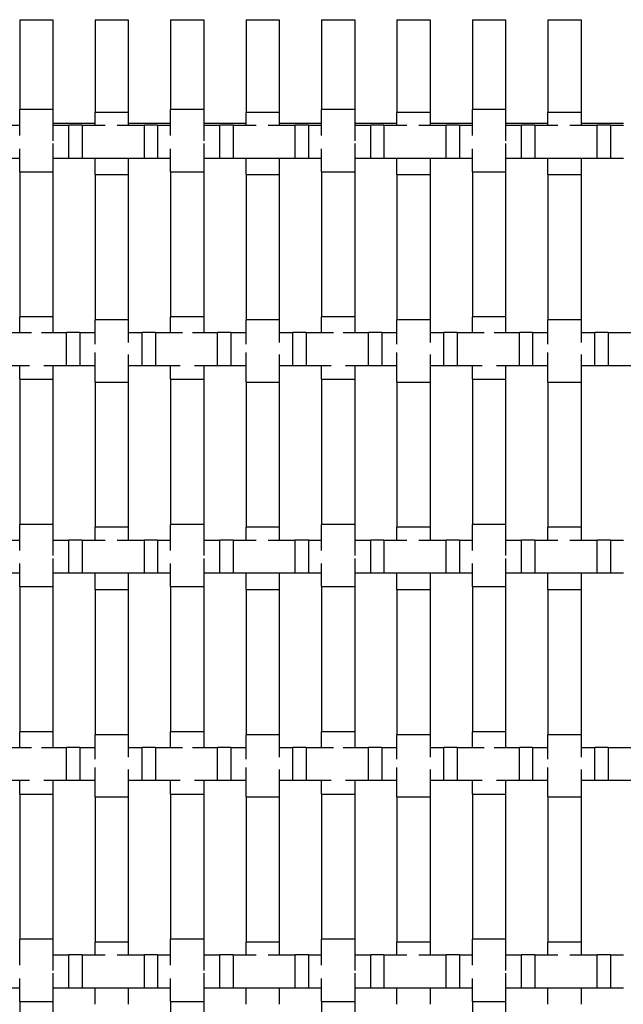
# Model space of a CAD drawing. Units: inches. Extents: x 1.1 to 49.9, y 1.1 to 31.9.
# Drawn here: x 15.1 to 16.5, y 28.1 to 30.5 of the extents above; entities that cross this region are included whole.
import ezdxf

# ---------------------------------------------------------------- set-up
doc = ezdxf.new("R2010")
doc.units = ezdxf.units.IN
doc.header["$LTSCALE"] = 3
doc.header["$MEASUREMENT"] = 0
doc.layers.add('Dimension (ANSI)', color=7, linetype='Continuous', lineweight=18)
doc.layers.add('Visible (ANSI)', color=7, linetype='Continuous', lineweight=25)
doc.styles.add('Note Text (ANSI)', font='tahoma.ttf')
doc.dimstyles.new('Default (ANSI)', dxfattribs={"dimscale": 3, "dimtxt": 0.08, "dimasz": 0.098425, "dimexe": 0.125, "dimexo": 0.0625, "dimgap": 0.031496, "dimtad": 0, "dimtih": 1, "dimtoh": 1, "dimdec": 3, "dimrnd": 1e-08, "dimzin": 4, "dimdsep": 46, "dimtxsty": 'Note Text (ANSI)', "dimcen": 0.09, "dimdle": 0.393701, "dimclrd": 256, "dimclre": 256, "dimclrt": 256, "dimadec": 0, "dimazin": 1, "dimtfac": 1, "dimtdec": 3, "dimtofl": 0, "dimtmove": 0, "dimatfit": 3, "dimfxl": 1, "dimtolj": 1, "dimtzin": 4, "dimlwd": -1, "dimlwe": -1, "dimarcsym": 0})

# ---------------------------------------------------------------- blocks, each defined once
blk = doc.blocks.new('*D12')
at = {"layer": 'Defpoints', "color": 0, "transparency": 16777216}
for p in [(26.5469, 31.1506), (2.7969, 30.2358), (26.5469, 30.2358)]:
    blk.add_point(p, dxfattribs=at)
at = {"layer": 'Dimension (ANSI)', "transparency": 16777216}
for p, q in [((2.7969, 30.4233), (2.7969, 31.5256)), ((26.5469, 30.4233), (26.5469, 31.5256)), ((3.0922, 31.1506), (14.4101, 31.1506)), ((26.2516, 31.1506), (14.9337, 31.1506))]:
    blk.add_line(p, q, dxfattribs=at)
for points in [[(3.0922, 31.1998), (3.0922, 31.1014), (2.7969, 31.1506)], [(26.2516, 31.1998), (26.2516, 31.1014), (26.5469, 31.1506)]]:
    blk.add_solid(points, dxfattribs=at)
at = {"layer": 'Dimension (ANSI)', "transparency": 16777216, "insert": (14.5046, 31.2731), "char_height": 0.24, "attachment_point": 1, "style": 'Note Text (ANSI)'}
blk.add_mtext('\\A1;24', dxfattribs=at)

msp = doc.modelspace()

# ---------------------------------------------------------------- linework, layer by layer
at = {"layer": 'Visible (ANSI)'}
for p, q in [((15.088, 30.4858), (15.168, 30.4858)), ((15.088, 30.4858), (15.088, 30.2691)), ((15.168, 30.4858), (15.168, 30.2691)), ((15.27, 30.4858), (15.35, 30.4858)), ((15.27, 30.4858), (15.27, 30.2622)), ((15.35, 30.4858), (15.35, 30.2622)), ((15.452, 30.4858), (15.532, 30.4858)), ((15.452, 30.4858), (15.452, 30.2691)), ((15.532, 30.4858), (15.532, 30.2691)), ((15.634, 30.4858), (15.714, 30.4858)), ((15.634, 30.4858), (15.634, 30.2622)), ((15.714, 30.4858), (15.714, 30.2622)), ((15.816, 30.4858), (15.896, 30.4858)), ((15.816, 30.4858), (15.816, 30.2691)), ((15.896, 30.4858), (15.896, 30.2691)), ((15.998, 30.4858), (16.078, 30.4858)), ((15.998, 30.4858), (15.998, 30.2622)), ((16.078, 30.4858), (16.078, 30.2622)), ((16.18, 30.4858), (16.26, 30.4858)), ((16.18, 30.4858), (16.18, 30.2691)), ((16.26, 30.4858), (16.26, 30.2691)), ((16.362, 30.4858), (16.442, 30.4858)), ((16.362, 30.4858), (16.362, 30.2622)), ((16.442, 30.4858), (16.442, 30.2622)), ((15.168, 30.2691), (15.088, 30.2691)), ((15.088, 30.2065), (15.088, 30.2691)), ((15.168, 30.2691), (15.168, 30.1938)), ((15.532, 30.2691), (15.452, 30.2691)), ((15.452, 30.2065), (15.452, 30.2691)), ((15.532, 30.2691), (15.532, 30.1938)), ((15.896, 30.2691), (15.816, 30.2691)), ((15.816, 30.2065), (15.816, 30.2691)), ((15.896, 30.2691), (15.896, 30.1938)), ((16.26, 30.2691), (16.18, 30.2691)), ((16.18, 30.2065), (16.18, 30.2691)), ((16.26, 30.2691), (16.26, 30.1938)), ((15.35, 30.2622), (15.27, 30.2622)), ((15.27, 30.2315), (15.27, 30.2622)), ((15.35, 30.2622), (15.35, 30.2315)), ((15.714, 30.2622), (15.634, 30.2622)), ((15.634, 30.2315), (15.634, 30.2622)), ((15.714, 30.2622), (15.714, 30.2315)), ((16.078, 30.2622), (15.998, 30.2622)), ((15.998, 30.2315), (15.998, 30.2622)), ((16.078, 30.2622), (16.078, 30.2315)), ((16.442, 30.2622), (16.362, 30.2622)), ((16.362, 30.2315), (16.362, 30.2622)), ((16.442, 30.2622), (16.442, 30.2315)), ((15.0567, 30.2315), (15.088, 30.2315)), ((15.27, 30.2358), (15.168, 30.2358)), ((15.168, 30.2315), (15.2067, 30.2315)), ((15.2067, 30.1515), (15.2067, 30.2315)), ((15.2387, 30.2315), (15.2067, 30.2315)), ((15.2387, 30.2315), (15.2387, 30.1515)), ((15.2387, 30.2315), (15.294, 30.2315)), ((15.323, 30.2315), (15.3887, 30.2315)), ((15.452, 30.2358), (15.35, 30.2358)), ((15.3887, 30.1515), (15.3887, 30.2315)), ((15.4207, 30.2315), (15.3887, 30.2315)), ((15.4207, 30.2315), (15.4207, 30.1515)), ((15.4207, 30.2315), (15.452, 30.2315)), ((15.634, 30.2358), (15.532, 30.2358)), ((15.532, 30.2315), (15.5707, 30.2315)), ((15.5707, 30.1515), (15.5707, 30.2315)), ((15.6027, 30.2315), (15.5707, 30.2315)), ((15.6027, 30.2315), (15.6027, 30.1515)), ((15.6027, 30.2315), (15.658, 30.2315)), ((15.687, 30.2315), (15.7527, 30.2315)), ((15.816, 30.2358), (15.714, 30.2358)), ((15.7527, 30.1515), (15.7527, 30.2315)), ((15.7847, 30.2315), (15.7527, 30.2315)), ((15.7847, 30.2315), (15.7847, 30.1515)), ((15.7847, 30.2315), (15.816, 30.2315)), ((15.998, 30.2358), (15.896, 30.2358)), ((15.896, 30.2315), (15.9347, 30.2315)), ((15.9347, 30.1515), (15.9347, 30.2315)), ((15.9667, 30.2315), (15.9347, 30.2315)), ((15.9667, 30.2315), (15.9667, 30.1515)), ((15.9667, 30.2315), (16.022, 30.2315)), ((16.051, 30.2315), (16.1167, 30.2315)), ((16.18, 30.2358), (16.078, 30.2358)), ((16.1167, 30.1515), (16.1167, 30.2315)), ((16.1487, 30.2315), (16.1167, 30.2315)), ((16.1487, 30.2315), (16.1487, 30.1515)), ((16.1487, 30.2315), (16.18, 30.2315)), ((16.362, 30.2358), (16.26, 30.2358)), ((16.26, 30.2315), (16.2987, 30.2315)), ((16.2987, 30.1515), (16.2987, 30.2315)), ((16.3307, 30.2315), (16.2987, 30.2315)), ((16.3307, 30.2315), (16.3307, 30.1515)), ((16.3307, 30.2315), (16.386, 30.2315)), ((16.415, 30.2315), (16.4807, 30.2315)), ((16.544, 30.2358), (16.442, 30.2358)), ((16.4807, 30.1515), (16.4807, 30.2315)), ((16.5127, 30.2315), (16.4807, 30.2315)), ((16.5127, 30.2315), (16.5127, 30.1515)), ((16.5127, 30.2315), (16.544, 30.2315)), ((15.088, 30.1191), (15.088, 30.1746)), ((15.168, 30.1872), (15.168, 30.1191)), ((15.452, 30.1191), (15.452, 30.1746)), ((15.532, 30.1872), (15.532, 30.1191)), ((15.816, 30.1191), (15.816, 30.1746)), ((15.896, 30.1872), (15.896, 30.1191)), ((16.18, 30.1191), (16.18, 30.1746)), ((16.26, 30.1872), (16.26, 30.1191)), ((15.088, 30.1515), (15.0567, 30.1515)), ((15.2067, 30.1515), (15.168, 30.1515)), ((15.2387, 30.1515), (15.2067, 30.1515)), ((15.3887, 30.1515), (15.2387, 30.1515)), ((15.27, 30.1122), (15.27, 30.1515)), ((15.35, 30.1515), (15.35, 30.1122)), ((15.4207, 30.1515), (15.3887, 30.1515)), ((15.452, 30.1515), (15.4207, 30.1515)), ((15.5707, 30.1515), (15.532, 30.1515)), ((15.6027, 30.1515), (15.5707, 30.1515)), ((15.7527, 30.1515), (15.6027, 30.1515)), ((15.634, 30.1122), (15.634, 30.1515)), ((15.714, 30.1515), (15.714, 30.1122)), ((15.7847, 30.1515), (15.7527, 30.1515)), ((15.816, 30.1515), (15.7847, 30.1515)), ((15.9347, 30.1515), (15.896, 30.1515)), ((15.9667, 30.1515), (15.9347, 30.1515)), ((16.1167, 30.1515), (15.9667, 30.1515)), ((15.998, 30.1122), (15.998, 30.1515)), ((16.078, 30.1515), (16.078, 30.1122)), ((16.1487, 30.1515), (16.1167, 30.1515)), ((16.18, 30.1515), (16.1487, 30.1515)), ((16.2987, 30.1515), (16.26, 30.1515)), ((16.3307, 30.1515), (16.2987, 30.1515)), ((16.4807, 30.1515), (16.3307, 30.1515)), ((16.362, 30.1122), (16.362, 30.1515)), ((16.442, 30.1515), (16.442, 30.1122)), ((16.5127, 30.1515), (16.4807, 30.1515)), ((16.544, 30.1515), (16.5127, 30.1515)), ((15.088, 30.1191), (15.168, 30.1191)), ((15.088, 30.1191), (15.088, 29.7691)), ((15.168, 30.1191), (15.168, 29.7691)), ((15.27, 30.1122), (15.35, 30.1122)), ((15.27, 30.1122), (15.27, 29.7622)), ((15.35, 30.1122), (15.35, 29.7622)), ((15.452, 30.1191), (15.532, 30.1191)), ((15.452, 30.1191), (15.452, 29.7691)), ((15.532, 30.1191), (15.532, 29.7691)), ((15.634, 30.1122), (15.714, 30.1122)), ((15.634, 30.1122), (15.634, 29.7622)), ((15.714, 30.1122), (15.714, 29.7622)), ((15.816, 30.1191), (15.896, 30.1191)), ((15.816, 30.1191), (15.816, 29.7691)), ((15.896, 30.1191), (15.896, 29.7691)), ((15.998, 30.1122), (16.078, 30.1122)), ((15.998, 30.1122), (15.998, 29.7622)), ((16.078, 30.1122), (16.078, 29.7622)), ((16.18, 30.1191), (16.26, 30.1191)), ((16.18, 30.1191), (16.18, 29.7691)), ((16.26, 30.1191), (16.26, 29.7691)), ((16.362, 30.1122), (16.442, 30.1122)), ((16.362, 30.1122), (16.362, 29.7622)), ((16.442, 30.1122), (16.442, 29.7622)), ((15.168, 29.7691), (15.088, 29.7691)), ((15.088, 29.7315), (15.088, 29.7691)), ((15.168, 29.7691), (15.168, 29.7315)), ((15.532, 29.7691), (15.452, 29.7691)), ((15.452, 29.7315), (15.452, 29.7691)), ((15.532, 29.7691), (15.532, 29.7315)), ((15.896, 29.7691), (15.816, 29.7691)), ((15.816, 29.7315), (15.816, 29.7691)), ((15.896, 29.7691), (15.896, 29.7315)), ((16.26, 29.7691), (16.18, 29.7691)), ((16.18, 29.7315), (16.18, 29.7691)), ((16.26, 29.7691), (16.26, 29.7315)), ((15.35, 29.7622), (15.27, 29.7622)), ((15.27, 29.7032), (15.27, 29.7622)), ((15.35, 29.7622), (15.35, 29.7077)), ((15.714, 29.7622), (15.634, 29.7622)), ((15.634, 29.7032), (15.634, 29.7622)), ((15.714, 29.7622), (15.714, 29.7077)), ((16.078, 29.7622), (15.998, 29.7622)), ((15.998, 29.7032), (15.998, 29.7622)), ((16.078, 29.7622), (16.078, 29.7077)), ((16.442, 29.7622), (16.362, 29.7622)), ((16.362, 29.7032), (16.362, 29.7622)), ((16.442, 29.7622), (16.442, 29.7077)), ((15.0512, 29.7315), (15.1166, 29.7315)), ((15.1405, 29.7315), (15.2012, 29.7315)), ((15.2012, 29.6515), (15.2012, 29.7315)), ((15.2332, 29.7315), (15.2012, 29.7315)), ((15.2332, 29.7315), (15.2332, 29.6515)), ((15.2332, 29.7315), (15.27, 29.7315)), ((15.35, 29.7315), (15.3832, 29.7315)), ((15.3832, 29.6515), (15.3832, 29.7315)), ((15.4152, 29.7315), (15.3832, 29.7315)), ((15.4152, 29.7315), (15.4152, 29.6515)), ((15.4152, 29.7315), (15.4806, 29.7315)), ((15.5045, 29.7315), (15.5652, 29.7315)), ((15.5652, 29.6515), (15.5652, 29.7315)), ((15.5972, 29.7315), (15.5652, 29.7315)), ((15.5972, 29.7315), (15.5972, 29.6515)), ((15.5972, 29.7315), (15.634, 29.7315)), ((15.714, 29.7315), (15.7472, 29.7315)), ((15.7472, 29.6515), (15.7472, 29.7315)), ((15.7792, 29.7315), (15.7472, 29.7315)), ((15.7792, 29.7315), (15.7792, 29.6515)), ((15.7792, 29.7315), (15.8446, 29.7315)), ((15.8685, 29.7315), (15.9292, 29.7315)), ((15.9292, 29.6515), (15.9292, 29.7315)), ((15.9612, 29.7315), (15.9292, 29.7315)), ((15.9612, 29.7315), (15.9612, 29.6515)), ((15.9612, 29.7315), (15.998, 29.7315)), ((16.078, 29.7315), (16.1112, 29.7315)), ((16.1112, 29.6515), (16.1112, 29.7315)), ((16.1432, 29.7315), (16.1112, 29.7315)), ((16.1432, 29.7315), (16.1432, 29.6515)), ((16.1432, 29.7315), (16.2086, 29.7315)), ((16.2325, 29.7315), (16.2932, 29.7315)), ((16.2932, 29.6515), (16.2932, 29.7315)), ((16.3252, 29.7315), (16.2932, 29.7315)), ((16.3252, 29.7315), (16.3252, 29.6515)), ((16.3252, 29.7315), (16.362, 29.7315)), ((16.442, 29.7315), (16.4752, 29.7315)), ((16.4752, 29.6515), (16.4752, 29.7315)), ((16.5072, 29.7315), (16.4752, 29.7315)), ((16.5072, 29.7315), (16.5072, 29.6515)), ((16.5072, 29.7315), (16.5726, 29.7315)), ((15.27, 29.6122), (15.27, 29.6832)), ((15.35, 29.6786), (15.35, 29.6122)), ((15.634, 29.6122), (15.634, 29.6832)), ((15.714, 29.6786), (15.714, 29.6122)), ((15.998, 29.6122), (15.998, 29.6832)), ((16.078, 29.6786), (16.078, 29.6122)), ((16.362, 29.6122), (16.362, 29.6832)), ((16.442, 29.6786), (16.442, 29.6122)), ((15.1113, 29.6515), (15.0512, 29.6515)), ((15.088, 29.6191), (15.088, 29.6515)), ((15.2012, 29.6515), (15.1459, 29.6515)), ((15.168, 29.6515), (15.168, 29.6191)), ((15.2332, 29.6515), (15.2012, 29.6515)), ((15.27, 29.6515), (15.2332, 29.6515)), ((15.3832, 29.6515), (15.35, 29.6515)), ((15.4152, 29.6515), (15.3832, 29.6515)), ((15.4753, 29.6515), (15.4152, 29.6515)), ((15.452, 29.6191), (15.452, 29.6515)), ((15.5652, 29.6515), (15.5099, 29.6515)), ((15.532, 29.6515), (15.532, 29.6191)), ((15.5972, 29.6515), (15.5652, 29.6515)), ((15.634, 29.6515), (15.5972, 29.6515)), ((15.7472, 29.6515), (15.714, 29.6515)), ((15.7792, 29.6515), (15.7472, 29.6515)), ((15.8393, 29.6515), (15.7792, 29.6515)), ((15.816, 29.6191), (15.816, 29.6515)), ((15.9292, 29.6515), (15.8739, 29.6515)), ((15.896, 29.6515), (15.896, 29.6191)), ((15.9612, 29.6515), (15.9292, 29.6515)), ((15.998, 29.6515), (15.9612, 29.6515)), ((16.1112, 29.6515), (16.078, 29.6515)), ((16.1432, 29.6515), (16.1112, 29.6515)), ((16.2033, 29.6515), (16.1432, 29.6515)), ((16.18, 29.6191), (16.18, 29.6515)), ((16.2932, 29.6515), (16.2379, 29.6515)), ((16.26, 29.6515), (16.26, 29.6191)), ((16.3252, 29.6515), (16.2932, 29.6515)), ((16.362, 29.6515), (16.3252, 29.6515)), ((16.4752, 29.6515), (16.442, 29.6515)), ((16.5072, 29.6515), (16.4752, 29.6515)), ((16.5673, 29.6515), (16.5072, 29.6515)), ((15.088, 29.6191), (15.168, 29.6191)), ((15.088, 29.6191), (15.088, 29.2691)), ((15.168, 29.6191), (15.168, 29.2691)), ((15.27, 29.6122), (15.35, 29.6122)), ((15.27, 29.6122), (15.27, 29.2622)), ((15.35, 29.6122), (15.35, 29.2622)), ((15.452, 29.6191), (15.532, 29.6191)), ((15.452, 29.6191), (15.452, 29.2691)), ((15.532, 29.6191), (15.532, 29.2691)), ((15.634, 29.6122), (15.714, 29.6122)), ((15.634, 29.6122), (15.634, 29.2622)), ((15.714, 29.6122), (15.714, 29.2622)), ((15.816, 29.6191), (15.896, 29.6191)), ((15.816, 29.6191), (15.816, 29.2691)), ((15.896, 29.6191), (15.896, 29.2691)), ((15.998, 29.6122), (16.078, 29.6122)), ((15.998, 29.6122), (15.998, 29.2622)), ((16.078, 29.6122), (16.078, 29.2622)), ((16.18, 29.6191), (16.26, 29.6191)), ((16.18, 29.6191), (16.18, 29.2691)), ((16.26, 29.6191), (16.26, 29.2691)), ((16.362, 29.6122), (16.442, 29.6122)), ((16.362, 29.6122), (16.362, 29.2622)), ((16.442, 29.6122), (16.442, 29.2622)), ((15.168, 29.2691), (15.088, 29.2691)), ((15.088, 29.2065), (15.088, 29.2691)), ((15.168, 29.2691), (15.168, 29.1938)), ((15.532, 29.2691), (15.452, 29.2691)), ((15.452, 29.2065), (15.452, 29.2691)), ((15.532, 29.2691), (15.532, 29.1938)), ((15.896, 29.2691), (15.816, 29.2691)), ((15.816, 29.2065), (15.816, 29.2691)), ((15.896, 29.2691), (15.896, 29.1938)), ((16.26, 29.2691), (16.18, 29.2691)), ((16.18, 29.2065), (16.18, 29.2691)), ((16.26, 29.2691), (16.26, 29.1938)), ((15.35, 29.2622), (15.27, 29.2622)), ((15.27, 29.2315), (15.27, 29.2622)), ((15.35, 29.2622), (15.35, 29.2315)), ((15.714, 29.2622), (15.634, 29.2622)), ((15.634, 29.2315), (15.634, 29.2622)), ((15.714, 29.2622), (15.714, 29.2315)), ((16.078, 29.2622), (15.998, 29.2622)), ((15.998, 29.2315), (15.998, 29.2622)), ((16.078, 29.2622), (16.078, 29.2315)), ((16.442, 29.2622), (16.362, 29.2622)), ((16.362, 29.2315), (16.362, 29.2622)), ((16.442, 29.2622), (16.442, 29.2315)), ((15.0567, 29.2315), (15.088, 29.2315)), ((15.168, 29.2315), (15.2067, 29.2315)), ((15.2067, 29.1515), (15.2067, 29.2315)), ((15.2387, 29.2315), (15.2067, 29.2315)), ((15.2387, 29.2315), (15.2387, 29.1515)), ((15.2387, 29.2315), (15.294, 29.2315)), ((15.323, 29.2315), (15.3887, 29.2315)), ((15.3887, 29.1515), (15.3887, 29.2315)), ((15.4207, 29.2315), (15.3887, 29.2315)), ((15.4207, 29.2315), (15.4207, 29.1515)), ((15.4207, 29.2315), (15.452, 29.2315)), ((15.532, 29.2315), (15.5707, 29.2315)), ((15.5707, 29.1515), (15.5707, 29.2315)), ((15.6027, 29.2315), (15.5707, 29.2315)), ((15.6027, 29.2315), (15.6027, 29.1515)), ((15.6027, 29.2315), (15.658, 29.2315)), ((15.687, 29.2315), (15.7527, 29.2315)), ((15.7527, 29.1515), (15.7527, 29.2315)), ((15.7847, 29.2315), (15.7527, 29.2315)), ((15.7847, 29.2315), (15.7847, 29.1515)), ((15.7847, 29.2315), (15.816, 29.2315)), ((15.896, 29.2315), (15.9347, 29.2315)), ((15.9347, 29.1515), (15.9347, 29.2315)), ((15.9667, 29.2315), (15.9347, 29.2315)), ((15.9667, 29.2315), (15.9667, 29.1515)), ((15.9667, 29.2315), (16.022, 29.2315)), ((16.051, 29.2315), (16.1167, 29.2315)), ((16.1167, 29.1515), (16.1167, 29.2315)), ((16.1487, 29.2315), (16.1167, 29.2315)), ((16.1487, 29.2315), (16.1487, 29.1515)), ((16.1487, 29.2315), (16.18, 29.2315)), ((16.26, 29.2315), (16.2987, 29.2315)), ((16.2987, 29.1515), (16.2987, 29.2315)), ((16.3307, 29.2315), (16.2987, 29.2315)), ((16.3307, 29.2315), (16.3307, 29.1515)), ((16.3307, 29.2315), (16.386, 29.2315)), ((16.415, 29.2315), (16.4807, 29.2315)), ((16.4807, 29.1515), (16.4807, 29.2315)), ((16.5127, 29.2315), (16.4807, 29.2315)), ((16.5127, 29.2315), (16.5127, 29.1515)), ((16.5127, 29.2315), (16.544, 29.2315)), ((15.088, 29.1191), (15.088, 29.1746)), ((15.168, 29.1872), (15.168, 29.1191)), ((15.452, 29.1191), (15.452, 29.1746)), ((15.532, 29.1872), (15.532, 29.1191)), ((15.816, 29.1191), (15.816, 29.1746)), ((15.896, 29.1872), (15.896, 29.1191)), ((16.18, 29.1191), (16.18, 29.1746)), ((16.26, 29.1872), (16.26, 29.1191)), ((15.088, 29.1515), (15.0567, 29.1515)), ((15.2067, 29.1515), (15.168, 29.1515)), ((15.2387, 29.1515), (15.2067, 29.1515)), ((15.3887, 29.1515), (15.2387, 29.1515)), ((15.27, 29.1122), (15.27, 29.1515)), ((15.35, 29.1515), (15.35, 29.1122)), ((15.4207, 29.1515), (15.3887, 29.1515)), ((15.452, 29.1515), (15.4207, 29.1515)), ((15.5707, 29.1515), (15.532, 29.1515)), ((15.6027, 29.1515), (15.5707, 29.1515)), ((15.7527, 29.1515), (15.6027, 29.1515)), ((15.634, 29.1122), (15.634, 29.1515)), ((15.714, 29.1515), (15.714, 29.1122)), ((15.7847, 29.1515), (15.7527, 29.1515)), ((15.816, 29.1515), (15.7847, 29.1515)), ((15.9347, 29.1515), (15.896, 29.1515)), ((15.9667, 29.1515), (15.9347, 29.1515)), ((16.1167, 29.1515), (15.9667, 29.1515)), ((15.998, 29.1122), (15.998, 29.1515)), ((16.078, 29.1515), (16.078, 29.1122)), ((16.1487, 29.1515), (16.1167, 29.1515)), ((16.18, 29.1515), (16.1487, 29.1515)), ((16.2987, 29.1515), (16.26, 29.1515)), ((16.3307, 29.1515), (16.2987, 29.1515)), ((16.4807, 29.1515), (16.3307, 29.1515)), ((16.362, 29.1122), (16.362, 29.1515)), ((16.442, 29.1515), (16.442, 29.1122)), ((16.5127, 29.1515), (16.4807, 29.1515)), ((16.544, 29.1515), (16.5127, 29.1515)), ((15.088, 29.1191), (15.168, 29.1191)), ((15.088, 29.1191), (15.088, 28.7691)), ((15.168, 29.1191), (15.168, 28.7691)), ((15.27, 29.1122), (15.35, 29.1122)), ((15.27, 29.1122), (15.27, 28.7622)), ((15.35, 29.1122), (15.35, 28.7622)), ((15.452, 29.1191), (15.532, 29.1191)), ((15.452, 29.1191), (15.452, 28.7691)), ((15.532, 29.1191), (15.532, 28.7691)), ((15.634, 29.1122), (15.714, 29.1122)), ((15.634, 29.1122), (15.634, 28.7622)), ((15.714, 29.1122), (15.714, 28.7622)), ((15.816, 29.1191), (15.896, 29.1191)), ((15.816, 29.1191), (15.816, 28.7691)), ((15.896, 29.1191), (15.896, 28.7691)), ((15.998, 29.1122), (16.078, 29.1122)), ((15.998, 29.1122), (15.998, 28.7622)), ((16.078, 29.1122), (16.078, 28.7622)), ((16.18, 29.1191), (16.26, 29.1191)), ((16.18, 29.1191), (16.18, 28.7691)), ((16.26, 29.1191), (16.26, 28.7691)), ((16.362, 29.1122), (16.442, 29.1122)), ((16.362, 29.1122), (16.362, 28.7622)), ((16.442, 29.1122), (16.442, 28.7622)), ((15.168, 28.7691), (15.088, 28.7691)), ((15.088, 28.7315), (15.088, 28.7691)), ((15.168, 28.7691), (15.168, 28.7315)), ((15.532, 28.7691), (15.452, 28.7691)), ((15.452, 28.7315), (15.452, 28.7691)), ((15.532, 28.7691), (15.532, 28.7315)), ((15.896, 28.7691), (15.816, 28.7691)), ((15.816, 28.7315), (15.816, 28.7691)), ((15.896, 28.7691), (15.896, 28.7315)), ((16.26, 28.7691), (16.18, 28.7691)), ((16.18, 28.7315), (16.18, 28.7691)), ((16.26, 28.7691), (16.26, 28.7315)), ((15.35, 28.7622), (15.27, 28.7622)), ((15.27, 28.7032), (15.27, 28.7622)), ((15.35, 28.7622), (15.35, 28.7077)), ((15.714, 28.7622), (15.634, 28.7622)), ((15.634, 28.7032), (15.634, 28.7622)), ((15.714, 28.7622), (15.714, 28.7077)), ((16.078, 28.7622), (15.998, 28.7622)), ((15.998, 28.7032), (15.998, 28.7622)), ((16.078, 28.7622), (16.078, 28.7077)), ((16.442, 28.7622), (16.362, 28.7622)), ((16.362, 28.7032), (16.362, 28.7622)), ((16.442, 28.7622), (16.442, 28.7077)), ((15.0512, 28.7315), (15.1166, 28.7315)), ((15.1405, 28.7315), (15.2012, 28.7315)), ((15.2012, 28.6515), (15.2012, 28.7315)), ((15.2332, 28.7315), (15.2012, 28.7315)), ((15.2332, 28.7315), (15.2332, 28.6515)), ((15.2332, 28.7315), (15.27, 28.7315)), ((15.35, 28.7315), (15.3832, 28.7315)), ((15.3832, 28.6515), (15.3832, 28.7315)), ((15.4152, 28.7315), (15.3832, 28.7315)), ((15.4152, 28.7315), (15.4152, 28.6515)), ((15.4152, 28.7315), (15.4806, 28.7315)), ((15.5045, 28.7315), (15.5652, 28.7315)), ((15.5652, 28.6515), (15.5652, 28.7315)), ((15.5972, 28.7315), (15.5652, 28.7315)), ((15.5972, 28.7315), (15.5972, 28.6515)), ((15.5972, 28.7315), (15.634, 28.7315)), ((15.714, 28.7315), (15.7472, 28.7315)), ((15.7472, 28.6515), (15.7472, 28.7315)), ((15.7792, 28.7315), (15.7472, 28.7315)), ((15.7792, 28.7315), (15.7792, 28.6515)), ((15.7792, 28.7315), (15.8446, 28.7315)), ((15.8685, 28.7315), (15.9292, 28.7315)), ((15.9292, 28.6515), (15.9292, 28.7315)), ((15.9612, 28.7315), (15.9292, 28.7315)), ((15.9612, 28.7315), (15.9612, 28.6515)), ((15.9612, 28.7315), (15.998, 28.7315)), ((16.078, 28.7315), (16.1112, 28.7315)), ((16.1112, 28.6515), (16.1112, 28.7315)), ((16.1432, 28.7315), (16.1112, 28.7315)), ((16.1432, 28.7315), (16.1432, 28.6515)), ((16.1432, 28.7315), (16.2086, 28.7315)), ((16.2325, 28.7315), (16.2932, 28.7315)), ((16.2932, 28.6515), (16.2932, 28.7315)), ((16.3252, 28.7315), (16.2932, 28.7315)), ((16.3252, 28.7315), (16.3252, 28.6515)), ((16.3252, 28.7315), (16.362, 28.7315)), ((16.442, 28.7315), (16.4752, 28.7315)), ((16.4752, 28.6515), (16.4752, 28.7315)), ((16.5072, 28.7315), (16.4752, 28.7315)), ((16.5072, 28.7315), (16.5072, 28.6515)), ((16.5072, 28.7315), (16.5726, 28.7315)), ((15.27, 28.6122), (15.27, 28.6832)), ((15.35, 28.6786), (15.35, 28.6122)), ((15.634, 28.6122), (15.634, 28.6832)), ((15.714, 28.6786), (15.714, 28.6122)), ((15.998, 28.6122), (15.998, 28.6832)), ((16.078, 28.6786), (16.078, 28.6122)), ((16.362, 28.6122), (16.362, 28.6832)), ((16.442, 28.6786), (16.442, 28.6122)), ((15.1113, 28.6515), (15.0512, 28.6515)), ((15.088, 28.6191), (15.088, 28.6515)), ((15.2012, 28.6515), (15.1459, 28.6515)), ((15.168, 28.6515), (15.168, 28.6191)), ((15.2332, 28.6515), (15.2012, 28.6515)), ((15.27, 28.6515), (15.2332, 28.6515)), ((15.3832, 28.6515), (15.35, 28.6515)), ((15.4152, 28.6515), (15.3832, 28.6515)), ((15.4753, 28.6515), (15.4152, 28.6515)), ((15.452, 28.6191), (15.452, 28.6515)), ((15.5652, 28.6515), (15.5099, 28.6515)), ((15.532, 28.6515), (15.532, 28.6191)), ((15.5972, 28.6515), (15.5652, 28.6515)), ((15.634, 28.6515), (15.5972, 28.6515)), ((15.7472, 28.6515), (15.714, 28.6515)), ((15.7792, 28.6515), (15.7472, 28.6515)), ((15.8393, 28.6515), (15.7792, 28.6515)), ((15.816, 28.6191), (15.816, 28.6515)), ((15.9292, 28.6515), (15.8739, 28.6515)), ((15.896, 28.6515), (15.896, 28.6191)), ((15.9612, 28.6515), (15.9292, 28.6515)), ((15.998, 28.6515), (15.9612, 28.6515)), ((16.1112, 28.6515), (16.078, 28.6515)), ((16.1432, 28.6515), (16.1112, 28.6515)), ((16.2033, 28.6515), (16.1432, 28.6515)), ((16.18, 28.6191), (16.18, 28.6515)), ((16.2932, 28.6515), (16.2379, 28.6515)), ((16.26, 28.6515), (16.26, 28.6191)), ((16.3252, 28.6515), (16.2932, 28.6515)), ((16.362, 28.6515), (16.3252, 28.6515)), ((16.4752, 28.6515), (16.442, 28.6515)), ((16.5072, 28.6515), (16.4752, 28.6515)), ((16.5673, 28.6515), (16.5072, 28.6515)), ((15.088, 28.6191), (15.168, 28.6191)), ((15.088, 28.6191), (15.088, 28.2691)), ((15.168, 28.6191), (15.168, 28.2691)), ((15.27, 28.6122), (15.35, 28.6122)), ((15.27, 28.6122), (15.27, 28.2622)), ((15.35, 28.6122), (15.35, 28.2622)), ((15.452, 28.6191), (15.532, 28.6191)), ((15.452, 28.6191), (15.452, 28.2691)), ((15.532, 28.6191), (15.532, 28.2691)), ((15.634, 28.6122), (15.714, 28.6122)), ((15.634, 28.6122), (15.634, 28.2622)), ((15.714, 28.6122), (15.714, 28.2622)), ((15.816, 28.6191), (15.896, 28.6191)), ((15.816, 28.6191), (15.816, 28.2691)), ((15.896, 28.6191), (15.896, 28.2691)), ((15.998, 28.6122), (16.078, 28.6122)), ((15.998, 28.6122), (15.998, 28.2622)), ((16.078, 28.6122), (16.078, 28.2622)), ((16.18, 28.6191), (16.26, 28.6191)), ((16.18, 28.6191), (16.18, 28.2691)), ((16.26, 28.6191), (16.26, 28.2691)), ((16.362, 28.6122), (16.442, 28.6122)), ((16.362, 28.6122), (16.362, 28.2622)), ((16.442, 28.6122), (16.442, 28.2622)), ((15.168, 28.2691), (15.088, 28.2691)), ((15.088, 28.2065), (15.088, 28.2691)), ((15.168, 28.2691), (15.168, 28.1938)), ((15.35, 28.2622), (15.27, 28.2622)), ((15.27, 28.2315), (15.27, 28.2622)), ((15.35, 28.2622), (15.35, 28.2315)), ((15.532, 28.2691), (15.452, 28.2691)), ((15.452, 28.2065), (15.452, 28.2691)), ((15.532, 28.2691), (15.532, 28.1938)), ((15.714, 28.2622), (15.634, 28.2622)), ((15.634, 28.2315), (15.634, 28.2622)), ((15.714, 28.2622), (15.714, 28.2315)), ((15.896, 28.2691), (15.816, 28.2691)), ((15.816, 28.2065), (15.816, 28.2691)), ((15.896, 28.2691), (15.896, 28.1938)), ((16.078, 28.2622), (15.998, 28.2622)), ((15.998, 28.2315), (15.998, 28.2622)), ((16.078, 28.2622), (16.078, 28.2315)), ((16.26, 28.2691), (16.18, 28.2691)), ((16.18, 28.2065), (16.18, 28.2691)), ((16.26, 28.2691), (16.26, 28.1938)), ((16.442, 28.2622), (16.362, 28.2622)), ((16.362, 28.2315), (16.362, 28.2622)), ((16.442, 28.2622), (16.442, 28.2315)), ((15.168, 28.2315), (15.2067, 28.2315)), ((15.2067, 28.1515), (15.2067, 28.2315)), ((15.2387, 28.2315), (15.2067, 28.2315)), ((15.2387, 28.2315), (15.2387, 28.1515)), ((15.2387, 28.2315), (15.294, 28.2315)), ((15.323, 28.2315), (15.3887, 28.2315)), ((15.3887, 28.1515), (15.3887, 28.2315)), ((15.4207, 28.2315), (15.3887, 28.2315)), ((15.4207, 28.2315), (15.4207, 28.1515)), ((15.4207, 28.2315), (15.452, 28.2315)), ((15.532, 28.2315), (15.5707, 28.2315)), ((15.5707, 28.1515), (15.5707, 28.2315)), ((15.6027, 28.2315), (15.5707, 28.2315)), ((15.6027, 28.2315), (15.6027, 28.1515)), ((15.6027, 28.2315), (15.658, 28.2315)), ((15.687, 28.2315), (15.7527, 28.2315)), ((15.7527, 28.1515), (15.7527, 28.2315)), ((15.7847, 28.2315), (15.7527, 28.2315)), ((15.7847, 28.2315), (15.7847, 28.1515)), ((15.7847, 28.2315), (15.816, 28.2315)), ((15.896, 28.2315), (15.9347, 28.2315)), ((15.9347, 28.1515), (15.9347, 28.2315)), ((15.9667, 28.2315), (15.9347, 28.2315)), ((15.9667, 28.2315), (15.9667, 28.1515)), ((15.9667, 28.2315), (16.022, 28.2315)), ((16.051, 28.2315), (16.1167, 28.2315)), ((16.1167, 28.1515), (16.1167, 28.2315)), ((16.1487, 28.2315), (16.1167, 28.2315)), ((16.1487, 28.2315), (16.1487, 28.1515)), ((16.1487, 28.2315), (16.18, 28.2315)), ((16.26, 28.2315), (16.2987, 28.2315)), ((16.2987, 28.1515), (16.2987, 28.2315)), ((16.3307, 28.2315), (16.2987, 28.2315)), ((16.3307, 28.2315), (16.3307, 28.1515)), ((16.3307, 28.2315), (16.386, 28.2315)), ((16.415, 28.2315), (16.4807, 28.2315)), ((16.4807, 28.1515), (16.4807, 28.2315)), ((16.5127, 28.2315), (16.4807, 28.2315)), ((16.5127, 28.2315), (16.5127, 28.1515)), ((16.5127, 28.2315), (16.544, 28.2315)), ((15.088, 28.1191), (15.088, 28.1746)), ((15.168, 28.1872), (15.168, 28.1191)), ((15.452, 28.1191), (15.452, 28.1746)), ((15.532, 28.1872), (15.532, 28.1191)), ((15.816, 28.1191), (15.816, 28.1746)), ((15.896, 28.1872), (15.896, 28.1191)), ((16.18, 28.1191), (16.18, 28.1746)), ((16.26, 28.1872), (16.26, 28.1191)), ((15.088, 28.1515), (15.0567, 28.1515)), ((15.2067, 28.1515), (15.168, 28.1515)), ((15.2387, 28.1515), (15.2067, 28.1515)), ((15.3887, 28.1515), (15.2387, 28.1515)), ((15.27, 28.1122), (15.27, 28.1515)), ((15.35, 28.1515), (15.35, 28.1122)), ((15.4207, 28.1515), (15.3887, 28.1515)), ((15.452, 28.1515), (15.4207, 28.1515)), ((15.5707, 28.1515), (15.532, 28.1515)), ((15.6027, 28.1515), (15.5707, 28.1515)), ((15.7527, 28.1515), (15.6027, 28.1515)), ((15.634, 28.1122), (15.634, 28.1515)), ((15.714, 28.1515), (15.714, 28.1122)), ((15.7847, 28.1515), (15.7527, 28.1515)), ((15.816, 28.1515), (15.7847, 28.1515)), ((15.9347, 28.1515), (15.896, 28.1515)), ((15.9667, 28.1515), (15.9347, 28.1515)), ((16.1167, 28.1515), (15.9667, 28.1515)), ((15.998, 28.1122), (15.998, 28.1515)), ((16.078, 28.1515), (16.078, 28.1122)), ((16.1487, 28.1515), (16.1167, 28.1515)), ((16.18, 28.1515), (16.1487, 28.1515)), ((16.2987, 28.1515), (16.26, 28.1515)), ((16.3307, 28.1515), (16.2987, 28.1515)), ((16.4807, 28.1515), (16.3307, 28.1515)), ((16.362, 28.1122), (16.362, 28.1515)), ((16.442, 28.1515), (16.442, 28.1122)), ((16.5127, 28.1515), (16.4807, 28.1515)), ((16.544, 28.1515), (16.5127, 28.1515)), ((15.088, 28.1191), (15.168, 28.1191)), ((15.088, 28.1191), (15.088, 27.7691)), ((15.168, 28.1191), (15.168, 27.7691)), ((15.452, 28.1191), (15.532, 28.1191)), ((15.452, 28.1191), (15.452, 27.7691)), ((15.532, 28.1191), (15.532, 27.7691)), ((15.816, 28.1191), (15.896, 28.1191)), ((15.816, 28.1191), (15.816, 27.7691)), ((15.896, 28.1191), (15.896, 27.7691)), ((16.18, 28.1191), (16.26, 28.1191)), ((16.18, 28.1191), (16.18, 27.7691)), ((16.26, 28.1191), (16.26, 27.7691))]:
    msp.add_line(p, q, dxfattribs=at)

# ---------------------------------------------------------------- dimensions: what is measured, and where the dimension line sits
at = {"layer": 'Dimension (ANSI)'}
dim = msp.add_linear_dim(base=(26.5469, 31.1506), p1=(2.7969, 30.2358), p2=(26.5469, 30.2358), dimstyle='Default (ANSI)', override={"dimgap": 0.031496, "dimtih": 0, "dimtoh": 0, "dimdec": 0, "dimtol": 0, "dimlim": 0, "dimtp": 0, "dimtm": 0, "dimtdec": 3, "dimatfit": 1}, dxfattribs=at)
dim.commit()
dim.dimension.update_dxf_attribs({"geometry": '*D12', "text_midpoint": (14.6719, 31.1506), "dimtype": 160})

doc.saveas('drawing.dxf')
